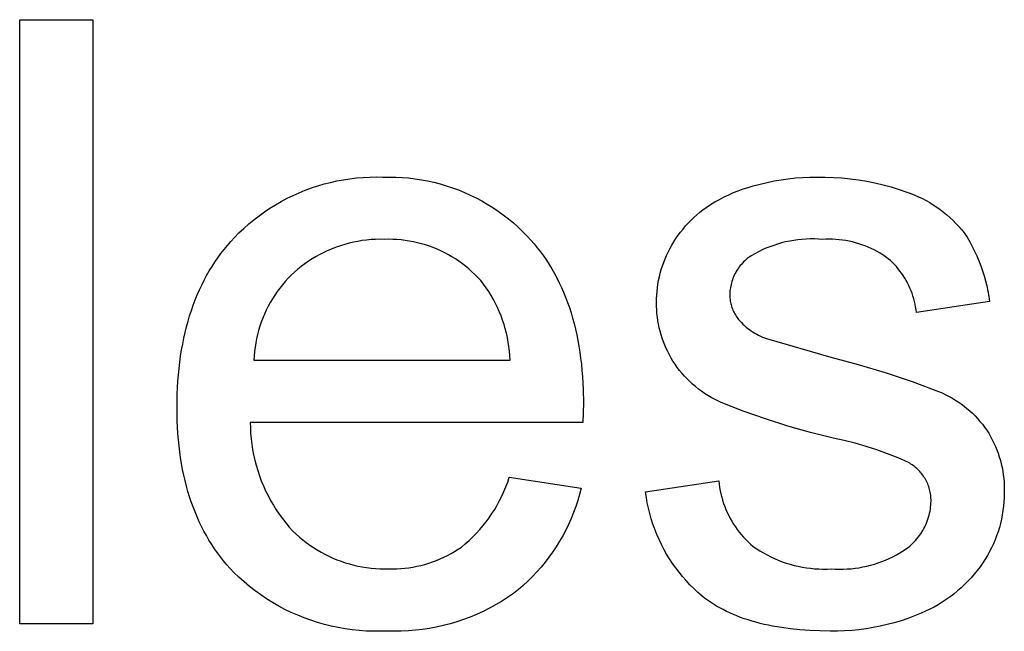
# Model space of a CAD drawing. Units: millimetres. Extents: x 118 to 2558, y 1501 to 2763.
# Drawn here: x 2031 to 2080, y 1652 to 1682 of the extents above; entities that cross this region are included whole.
import ezdxf

# ---------------------------------------------------------------- set-up
doc = ezdxf.new("R2010")
doc.units = ezdxf.units.MM
doc.header["$MEASUREMENT"] = 0
doc.layers.add('Lables', color=2, linetype='Continuous', true_color=0xffe000)

msp = doc.modelspace()

# ---------------------------------------------------------------- linework, layer by layer
at = {"layer": 'Lables'}
for p, q in [((2031.435, 1652.266), (2031.435, 1682.086)), ((2031.435, 1682.086), (2035.049, 1682.086)), ((2035.049, 1682.086), (2035.049, 1652.266)), ((2046.148, 1673.884), (2046.462, 1673.976)), ((2046.462, 1673.976), (2046.778, 1674.057)), ((2046.778, 1674.057), (2047.096, 1674.128)), ((2047.096, 1674.128), (2047.417, 1674.187)), ((2047.417, 1674.187), (2047.74, 1674.236)), ((2047.74, 1674.236), (2048.064, 1674.274)), ((2048.064, 1674.274), (2048.39, 1674.3)), ((2048.39, 1674.3), (2048.716, 1674.316)), ((2048.716, 1674.316), (2049.042, 1674.321)), ((2049.042, 1674.321), (2049.369, 1674.315)), ((2049.369, 1674.315), (2049.686, 1674.32)), ((2049.686, 1674.32), (2050.004, 1674.315)), ((2050.004, 1674.315), (2050.321, 1674.299)), ((2050.321, 1674.299), (2050.638, 1674.272)), ((2050.638, 1674.272), (2050.953, 1674.235)), ((2050.953, 1674.235), (2051.267, 1674.187)), ((2051.267, 1674.187), (2051.579, 1674.128)), ((2051.579, 1674.128), (2051.889, 1674.059)), ((2051.889, 1674.059), (2052.197, 1673.98)), ((2052.197, 1673.98), (2052.501, 1673.89)), ((2067.65, 1673.88), (2067.992, 1673.973)), ((2067.992, 1673.973), (2068.337, 1674.055)), ((2068.337, 1674.055), (2068.684, 1674.126)), ((2068.684, 1674.126), (2069.033, 1674.185)), ((2069.033, 1674.185), (2069.384, 1674.234)), ((2069.384, 1674.234), (2069.737, 1674.271)), ((2069.737, 1674.271), (2070.09, 1674.297)), ((2070.09, 1674.297), (2070.444, 1674.311)), ((2070.444, 1674.311), (2070.798, 1674.315)), ((2070.798, 1674.315), (2071.211, 1674.316)), ((2071.211, 1674.316), (2071.623, 1674.303)), ((2071.623, 1674.303), (2072.034, 1674.276)), ((2072.034, 1674.276), (2072.444, 1674.236)), ((2072.444, 1674.236), (2072.853, 1674.182)), ((2072.853, 1674.182), (2073.26, 1674.114)), ((2073.26, 1674.114), (2073.664, 1674.032)), ((2073.664, 1674.032), (2074.065, 1673.937)), ((2074.065, 1673.937), (2074.463, 1673.829)), ((2044.932, 1673.412), (2045.23, 1673.546)), ((2045.23, 1673.546), (2045.532, 1673.669)), ((2045.532, 1673.669), (2045.838, 1673.782)), ((2045.838, 1673.782), (2046.148, 1673.884)), ((2052.501, 1673.89), (2052.803, 1673.789)), ((2052.803, 1673.789), (2053.101, 1673.679)), ((2053.101, 1673.679), (2053.395, 1673.559)), ((2053.395, 1673.559), (2053.684, 1673.428)), ((2053.684, 1673.428), (2053.969, 1673.288)), ((2066.214, 1673.336), (2066.445, 1673.447)), ((2066.445, 1673.447), (2066.68, 1673.55)), ((2066.68, 1673.55), (2066.918, 1673.645)), ((2066.918, 1673.645), (2067.159, 1673.732)), ((2067.159, 1673.732), (2067.403, 1673.81)), ((2067.403, 1673.81), (2067.65, 1673.88)), ((2074.463, 1673.829), (2074.856, 1673.707)), ((2074.856, 1673.707), (2075.246, 1673.572)), ((2075.246, 1673.572), (2075.441, 1673.502)), ((2075.441, 1673.502), (2075.633, 1673.425)), ((2043.79, 1672.781), (2044.067, 1672.953)), ((2044.067, 1672.953), (2044.35, 1673.116)), ((2044.35, 1673.116), (2044.638, 1673.269)), ((2044.638, 1673.269), (2044.932, 1673.412)), ((2053.969, 1673.288), (2054.25, 1673.139)), ((2054.25, 1673.139), (2054.525, 1672.98)), ((2054.525, 1672.98), (2054.794, 1672.812)), ((2065.332, 1672.815), (2065.545, 1672.957)), ((2065.545, 1672.957), (2065.764, 1673.091)), ((2065.764, 1673.091), (2065.987, 1673.217)), ((2065.987, 1673.217), (2066.214, 1673.336)), ((2075.633, 1673.425), (2075.822, 1673.342)), ((2075.822, 1673.342), (2076.009, 1673.253)), ((2076.009, 1673.253), (2076.192, 1673.157)), ((2076.192, 1673.157), (2076.372, 1673.055)), ((2076.372, 1673.055), (2076.548, 1672.947)), ((2076.548, 1672.947), (2076.721, 1672.833)), ((2043.254, 1672.409), (2043.519, 1672.599)), ((2043.519, 1672.599), (2043.79, 1672.781)), ((2054.794, 1672.812), (2055.058, 1672.634)), ((2055.058, 1672.634), (2055.315, 1672.448)), ((2064.871, 1672.453), (2065.02, 1672.579)), ((2065.02, 1672.579), (2065.174, 1672.699)), ((2065.174, 1672.699), (2065.332, 1672.815)), ((2076.721, 1672.833), (2076.889, 1672.713)), ((2076.889, 1672.713), (2077.054, 1672.587)), ((2077.054, 1672.587), (2077.214, 1672.456)), ((2077.214, 1672.456), (2077.369, 1672.319)), ((2042.5, 1671.784), (2042.744, 1672.001)), ((2042.744, 1672.001), (2042.995, 1672.209)), ((2042.995, 1672.209), (2043.254, 1672.409)), ((2055.315, 1672.448), (2055.566, 1672.254)), ((2055.566, 1672.254), (2055.81, 1672.05)), ((2055.81, 1672.05), (2056.048, 1671.839)), ((2064.316, 1671.902), (2064.448, 1672.046)), ((2064.448, 1672.046), (2064.584, 1672.186)), ((2064.584, 1672.186), (2064.725, 1672.322)), ((2064.725, 1672.322), (2064.871, 1672.453)), ((2077.369, 1672.319), (2077.52, 1672.178)), ((2077.52, 1672.178), (2077.665, 1672.031)), ((2077.665, 1672.031), (2077.806, 1671.879)), ((2042.034, 1671.327), (2042.263, 1671.56)), ((2042.263, 1671.56), (2042.5, 1671.784)), ((2056.048, 1671.839), (2056.278, 1671.62)), ((2056.278, 1671.62), (2056.5, 1671.393)), ((2063.951, 1671.443), (2064.068, 1671.6)), ((2064.068, 1671.6), (2064.19, 1671.753)), ((2064.19, 1671.753), (2064.316, 1671.902)), ((2077.806, 1671.879), (2077.941, 1671.722)), ((2077.941, 1671.722), (2078.071, 1671.561)), ((2078.071, 1671.561), (2078.211, 1671.342)), ((2041.691, 1670.944), (2041.86, 1671.138)), ((2041.86, 1671.138), (2042.034, 1671.327)), ((2047.697, 1671.051), (2047.484, 1670.994)), ((2047.912, 1671.101), (2047.697, 1671.051)), ((2048.128, 1671.144), (2047.912, 1671.101)), ((2048.346, 1671.179), (2048.128, 1671.144)), ((2048.564, 1671.207), (2048.346, 1671.179)), ((2048.784, 1671.227), (2048.564, 1671.207)), ((2049.004, 1671.24), (2048.784, 1671.227)), ((2049.224, 1671.245), (2049.004, 1671.24)), ((2049.445, 1671.242), (2049.224, 1671.245)), ((2049.65, 1671.246), (2049.445, 1671.242)), ((2049.856, 1671.242), (2049.65, 1671.246)), ((2050.061, 1671.232), (2049.856, 1671.242)), ((2050.265, 1671.214), (2050.061, 1671.232)), ((2050.469, 1671.19), (2050.265, 1671.214)), ((2050.672, 1671.159), (2050.469, 1671.19)), ((2050.874, 1671.121), (2050.672, 1671.159)), ((2051.075, 1671.077), (2050.874, 1671.121)), ((2051.274, 1671.025), (2051.075, 1671.077)), ((2051.471, 1670.967), (2051.274, 1671.025)), ((2056.5, 1671.393), (2056.67, 1671.208)), ((2056.67, 1671.208), (2056.835, 1671.019)), ((2056.835, 1671.019), (2056.994, 1670.825)), ((2063.633, 1670.95), (2063.734, 1671.118)), ((2063.734, 1671.118), (2063.84, 1671.282)), ((2063.84, 1671.282), (2063.951, 1671.443)), ((2068.859, 1671.009), (2068.665, 1670.946)), ((2069.056, 1671.065), (2068.859, 1671.009)), ((2069.254, 1671.114), (2069.056, 1671.065)), ((2069.455, 1671.156), (2069.254, 1671.114)), ((2069.656, 1671.192), (2069.455, 1671.156)), ((2069.859, 1671.22), (2069.656, 1671.192)), ((2070.062, 1671.242), (2069.859, 1671.22)), ((2070.266, 1671.256), (2070.062, 1671.242)), ((2070.471, 1671.263), (2070.266, 1671.256)), ((2070.675, 1671.263), (2070.471, 1671.263)), ((2070.88, 1671.256), (2070.675, 1671.263)), ((2071.084, 1671.242), (2070.88, 1671.256)), ((2071.248, 1671.25), (2071.084, 1671.242)), ((2071.412, 1671.252), (2071.248, 1671.25)), ((2071.576, 1671.249), (2071.412, 1671.252)), ((2071.74, 1671.24), (2071.576, 1671.249)), ((2071.904, 1671.226), (2071.74, 1671.24)), ((2072.067, 1671.206), (2071.904, 1671.226)), ((2072.229, 1671.181), (2072.067, 1671.206)), ((2072.391, 1671.151), (2072.229, 1671.181)), ((2072.551, 1671.115), (2072.391, 1671.151)), ((2072.71, 1671.074), (2072.551, 1671.115)), ((2072.868, 1671.027), (2072.71, 1671.074)), ((2073.024, 1670.975), (2072.868, 1671.027)), ((2078.211, 1671.342), (2078.344, 1671.117)), ((2078.344, 1671.117), (2078.469, 1670.889)), ((2041.219, 1670.334), (2041.371, 1670.542)), ((2041.371, 1670.542), (2041.528, 1670.746)), ((2041.528, 1670.746), (2041.691, 1670.944)), ((2046.456, 1670.599), (2046.26, 1670.499)), ((2046.656, 1670.692), (2046.456, 1670.599)), ((2046.859, 1670.778), (2046.656, 1670.692)), ((2047.065, 1670.857), (2046.859, 1670.778)), ((2047.273, 1670.929), (2047.065, 1670.857)), ((2047.484, 1670.994), (2047.273, 1670.929)), ((2051.666, 1670.903), (2051.471, 1670.967)), ((2051.858, 1670.832), (2051.666, 1670.903)), ((2052.048, 1670.754), (2051.858, 1670.832)), ((2052.236, 1670.67), (2052.048, 1670.754)), ((2052.42, 1670.58), (2052.236, 1670.67)), ((2052.602, 1670.484), (2052.42, 1670.58)), ((2056.994, 1670.825), (2057.148, 1670.626)), ((2057.148, 1670.626), (2057.297, 1670.422)), ((2063.375, 1670.448), (2063.454, 1670.615)), ((2063.454, 1670.615), (2063.538, 1670.779)), ((2063.538, 1670.779), (2063.633, 1670.95)), ((2067.73, 1670.533), (2067.552, 1670.432)), ((2067.911, 1670.629), (2067.73, 1670.533)), ((2068.095, 1670.718), (2067.911, 1670.629)), ((2068.282, 1670.8), (2068.095, 1670.718)), ((2068.472, 1670.877), (2068.282, 1670.8)), ((2068.665, 1670.946), (2068.472, 1670.877)), ((2073.178, 1670.919), (2073.024, 1670.975)), ((2073.33, 1670.857), (2073.178, 1670.919)), ((2073.48, 1670.79), (2073.33, 1670.857)), ((2073.627, 1670.718), (2073.48, 1670.79)), ((2073.773, 1670.641), (2073.627, 1670.718)), ((2073.915, 1670.559), (2073.773, 1670.641)), ((2074.055, 1670.473), (2073.915, 1670.559)), ((2078.469, 1670.889), (2078.587, 1670.657)), ((2078.587, 1670.657), (2078.697, 1670.421)), ((2040.932, 1669.904), (2041.073, 1670.121)), ((2041.073, 1670.121), (2041.219, 1670.334)), ((2045.512, 1670.034), (2045.335, 1669.902)), ((2045.692, 1670.16), (2045.512, 1670.034)), ((2045.878, 1670.279), (2045.692, 1670.16)), ((2046.067, 1670.393), (2045.878, 1670.279)), ((2046.26, 1670.499), (2046.067, 1670.393)), ((2052.78, 1670.381), (2052.602, 1670.484)), ((2052.954, 1670.273), (2052.78, 1670.381)), ((2053.125, 1670.159), (2052.954, 1670.273)), ((2053.292, 1670.039), (2053.125, 1670.159)), ((2053.455, 1669.914), (2053.292, 1670.039)), ((2057.297, 1670.422), (2057.44, 1670.214)), ((2057.44, 1670.214), (2057.578, 1670.001)), ((2063.171, 1669.932), (2063.233, 1670.107)), ((2063.233, 1670.107), (2063.301, 1670.278)), ((2063.301, 1670.278), (2063.375, 1670.448)), ((2067.123, 1670.068), (2067.069, 1670.008)), ((2067.179, 1670.126), (2067.123, 1670.068)), ((2067.236, 1670.182), (2067.179, 1670.126)), ((2067.296, 1670.236), (2067.236, 1670.182)), ((2067.358, 1670.289), (2067.296, 1670.236)), ((2067.421, 1670.339), (2067.358, 1670.289)), ((2067.486, 1670.386), (2067.421, 1670.339)), ((2067.552, 1670.432), (2067.486, 1670.386)), ((2074.192, 1670.382), (2074.055, 1670.473)), ((2074.325, 1670.286), (2074.192, 1670.382)), ((2074.43, 1670.194), (2074.325, 1670.286)), ((2074.53, 1670.097), (2074.43, 1670.194)), ((2074.628, 1669.997), (2074.53, 1670.097)), ((2078.697, 1670.421), (2078.8, 1670.181)), ((2078.8, 1670.181), (2078.894, 1669.938)), ((2040.667, 1669.455), (2040.797, 1669.682)), ((2040.797, 1669.682), (2040.932, 1669.904)), ((2044.996, 1669.62), (2044.841, 1669.473)), ((2045.163, 1669.764), (2044.996, 1669.62)), ((2045.335, 1669.902), (2045.163, 1669.764)), ((2053.613, 1669.783), (2053.455, 1669.914)), ((2053.767, 1669.647), (2053.613, 1669.783)), ((2053.916, 1669.506), (2053.767, 1669.647)), ((2057.578, 1670.001), (2057.71, 1669.784)), ((2057.71, 1669.784), (2057.837, 1669.562)), ((2057.837, 1669.562), (2057.959, 1669.335)), ((2063.021, 1669.399), (2063.065, 1669.579)), ((2063.065, 1669.579), (2063.115, 1669.756)), ((2063.115, 1669.756), (2063.171, 1669.932)), ((2066.754, 1669.541), (2066.718, 1669.469)), ((2066.792, 1669.612), (2066.754, 1669.541)), ((2066.832, 1669.682), (2066.792, 1669.612)), ((2066.875, 1669.75), (2066.832, 1669.682)), ((2066.92, 1669.817), (2066.875, 1669.75)), ((2066.968, 1669.883), (2066.92, 1669.817)), ((2067.017, 1669.946), (2066.968, 1669.883)), ((2067.069, 1670.008), (2067.017, 1669.946)), ((2074.722, 1669.894), (2074.628, 1669.997)), ((2074.813, 1669.788), (2074.722, 1669.894)), ((2074.899, 1669.678), (2074.813, 1669.788)), ((2074.982, 1669.566), (2074.899, 1669.678)), ((2075.061, 1669.451), (2074.982, 1669.566)), ((2078.894, 1669.938), (2078.981, 1669.692)), ((2078.981, 1669.692), (2079.059, 1669.444)), ((2040.424, 1668.987), (2040.542, 1669.223)), ((2040.542, 1669.223), (2040.667, 1669.455)), ((2044.548, 1669.164), (2044.409, 1669.001)), ((2044.692, 1669.321), (2044.548, 1669.164)), ((2044.841, 1669.473), (2044.692, 1669.321)), ((2054.061, 1669.36), (2053.916, 1669.506)), ((2054.2, 1669.209), (2054.061, 1669.36)), ((2054.337, 1669.031), (2054.2, 1669.209)), ((2057.959, 1669.335), (2058.075, 1669.104)), ((2058.075, 1669.104), (2058.186, 1668.868)), ((2062.95, 1669.037), (2062.982, 1669.219)), ((2062.982, 1669.219), (2063.021, 1669.399)), ((2066.578, 1669.091), (2066.558, 1669.013)), ((2066.601, 1669.169), (2066.578, 1669.091)), ((2066.626, 1669.245), (2066.601, 1669.169)), ((2066.654, 1669.321), (2066.626, 1669.245)), ((2066.685, 1669.395), (2066.654, 1669.321)), ((2066.718, 1669.469), (2066.685, 1669.395)), ((2075.136, 1669.333), (2075.061, 1669.451)), ((2075.207, 1669.213), (2075.136, 1669.333)), ((2075.274, 1669.09), (2075.207, 1669.213)), ((2075.336, 1668.965), (2075.274, 1669.09)), ((2079.059, 1669.444), (2079.129, 1669.193)), ((2079.129, 1669.193), (2079.191, 1668.94)), ((2040.203, 1668.5), (2040.31, 1668.746)), ((2040.31, 1668.746), (2040.424, 1668.987)), ((2044.149, 1668.663), (2044.028, 1668.488)), ((2044.276, 1668.835), (2044.149, 1668.663)), ((2044.409, 1669.001), (2044.276, 1668.835)), ((2054.468, 1668.849), (2054.337, 1669.031)), ((2054.592, 1668.663), (2054.468, 1668.849)), ((2054.711, 1668.472), (2054.592, 1668.663)), ((2058.186, 1668.868), (2058.291, 1668.627)), ((2058.291, 1668.627), (2058.391, 1668.382)), ((2062.89, 1668.486), (2062.904, 1668.67)), ((2062.904, 1668.67), (2062.924, 1668.854)), ((2062.924, 1668.854), (2062.95, 1669.037)), ((2066.499, 1668.615), (2066.495, 1668.534)), ((2066.505, 1668.695), (2066.499, 1668.615)), ((2066.514, 1668.775), (2066.505, 1668.695)), ((2066.526, 1668.855), (2066.514, 1668.775)), ((2066.541, 1668.934), (2066.526, 1668.855)), ((2066.558, 1669.013), (2066.541, 1668.934)), ((2075.394, 1668.838), (2075.336, 1668.965)), ((2075.448, 1668.709), (2075.394, 1668.838)), ((2075.497, 1668.579), (2075.448, 1668.709)), ((2075.542, 1668.447), (2075.497, 1668.579)), ((2079.191, 1668.94), (2079.244, 1668.685)), ((2079.244, 1668.685), (2079.29, 1668.428)), ((2040.004, 1667.994), (2040.101, 1668.249)), ((2040.101, 1668.249), (2040.203, 1668.5)), ((2043.805, 1668.124), (2043.702, 1667.937)), ((2043.913, 1668.308), (2043.805, 1668.124)), ((2044.028, 1668.488), (2043.913, 1668.308)), ((2054.822, 1668.278), (2054.711, 1668.472)), ((2054.928, 1668.079), (2054.822, 1668.278)), ((2058.391, 1668.382), (2058.485, 1668.132)), ((2058.485, 1668.132), (2058.575, 1667.877)), ((2062.88, 1668.116), (2062.882, 1668.301)), ((2062.882, 1667.938), (2062.88, 1668.116)), ((2062.882, 1668.301), (2062.89, 1668.486)), ((2066.495, 1668.534), (2066.496, 1668.467)), ((2066.496, 1668.467), (2066.499, 1668.4)), ((2066.499, 1668.4), (2066.504, 1668.333)), ((2066.504, 1668.333), (2066.512, 1668.266)), ((2066.512, 1668.266), (2066.522, 1668.199)), ((2066.522, 1668.199), (2066.534, 1668.133)), ((2066.534, 1668.133), (2066.549, 1668.067)), ((2075.582, 1668.313), (2075.542, 1668.447)), ((2075.617, 1668.178), (2075.582, 1668.313)), ((2075.648, 1668.042), (2075.617, 1668.178)), ((2079.326, 1668.17), (2075.712, 1667.628)), ((2079.29, 1668.428), (2079.326, 1668.17)), ((2039.827, 1667.469), (2039.913, 1667.734)), ((2039.913, 1667.734), (2040.004, 1667.994)), ((2043.607, 1667.747), (2043.518, 1667.553)), ((2043.702, 1667.937), (2043.607, 1667.747)), ((2055.026, 1667.878), (2054.928, 1668.079)), ((2055.118, 1667.673), (2055.026, 1667.878)), ((2055.202, 1667.465), (2055.118, 1667.673)), ((2058.575, 1667.877), (2058.658, 1667.618)), ((2058.658, 1667.618), (2058.737, 1667.354)), ((2062.889, 1667.759), (2062.882, 1667.938)), ((2062.902, 1667.581), (2062.889, 1667.759)), ((2066.549, 1668.067), (2066.565, 1668.002)), ((2066.565, 1668.002), (2066.584, 1667.937)), ((2066.584, 1667.937), (2066.606, 1667.874)), ((2066.606, 1667.874), (2066.629, 1667.81)), ((2066.629, 1667.81), (2066.655, 1667.748)), ((2066.655, 1667.748), (2066.682, 1667.687)), ((2066.682, 1667.687), (2066.712, 1667.626)), ((2066.712, 1667.626), (2066.744, 1667.567)), ((2075.674, 1667.904), (2075.648, 1668.042)), ((2075.695, 1667.766), (2075.674, 1667.904)), ((2075.712, 1667.628), (2075.695, 1667.766)), ((2039.673, 1666.925), (2039.747, 1667.199)), ((2039.747, 1667.199), (2039.827, 1667.469)), ((2043.36, 1667.157), (2043.291, 1666.955)), ((2043.435, 1667.356), (2043.36, 1667.157)), ((2043.518, 1667.553), (2043.435, 1667.356)), ((2055.28, 1667.255), (2055.202, 1667.465)), ((2055.351, 1667.042), (2055.28, 1667.255)), ((2058.737, 1667.354), (2058.81, 1667.086)), ((2062.922, 1667.403), (2062.902, 1667.581)), ((2062.947, 1667.226), (2062.922, 1667.403)), ((2062.978, 1667.05), (2062.947, 1667.226)), ((2066.744, 1667.567), (2066.778, 1667.509)), ((2066.778, 1667.509), (2066.814, 1667.452)), ((2066.814, 1667.452), (2066.851, 1667.396)), ((2066.851, 1667.396), (2066.891, 1667.342)), ((2066.891, 1667.342), (2066.933, 1667.289)), ((2066.933, 1667.289), (2067.002, 1667.209)), ((2067.002, 1667.209), (2067.075, 1667.132)), ((2067.075, 1667.132), (2067.149, 1667.057)), ((2039.54, 1666.362), (2039.603, 1666.646)), ((2039.603, 1666.646), (2039.673, 1666.925)), ((2043.23, 1666.75), (2043.175, 1666.544)), ((2043.291, 1666.955), (2043.23, 1666.75)), ((2055.414, 1666.827), (2055.351, 1667.042)), ((2055.47, 1666.61), (2055.414, 1666.827)), ((2058.81, 1667.086), (2058.877, 1666.813)), ((2058.877, 1666.813), (2058.939, 1666.535)), ((2063.015, 1666.875), (2062.978, 1667.05)), ((2063.057, 1666.702), (2063.015, 1666.875)), ((2063.106, 1666.53), (2063.057, 1666.702)), ((2067.149, 1667.057), (2067.226, 1666.985)), ((2067.226, 1666.985), (2067.306, 1666.915)), ((2067.306, 1666.915), (2067.388, 1666.848)), ((2067.388, 1666.848), (2067.472, 1666.784)), ((2067.472, 1666.784), (2067.558, 1666.722)), ((2067.558, 1666.722), (2067.646, 1666.664)), ((2067.646, 1666.664), (2067.736, 1666.608)), ((2039.482, 1666.074), (2039.54, 1666.362)), ((2043.128, 1666.336), (2043.088, 1666.127)), ((2043.175, 1666.544), (2043.128, 1666.336)), ((2055.519, 1666.391), (2055.47, 1666.61)), ((2055.56, 1666.17), (2055.519, 1666.391)), ((2055.594, 1665.949), (2055.56, 1666.17)), ((2058.939, 1666.535), (2058.996, 1666.252)), ((2058.996, 1666.252), (2059.047, 1665.965)), ((2063.16, 1666.359), (2063.106, 1666.53)), ((2063.219, 1666.191), (2063.16, 1666.359)), ((2063.285, 1666.025), (2063.219, 1666.191)), ((2067.736, 1666.608), (2067.828, 1666.556)), ((2067.828, 1666.556), (2067.922, 1666.506)), ((2067.922, 1666.506), (2068.017, 1666.46)), ((2068.017, 1666.46), (2068.113, 1666.417)), ((2068.113, 1666.417), (2068.211, 1666.377)), ((2068.211, 1666.377), (2068.311, 1666.34)), ((2068.311, 1666.34), (2071.485, 1665.431)), ((2039.383, 1665.483), (2039.429, 1665.781)), ((2039.429, 1665.781), (2039.482, 1666.074)), ((2043.03, 1665.704), (2043.012, 1665.491)), ((2043.055, 1665.916), (2043.03, 1665.704)), ((2043.088, 1666.127), (2043.055, 1665.916)), ((2055.621, 1665.726), (2055.594, 1665.949)), ((2055.64, 1665.502), (2055.621, 1665.726)), ((2059.047, 1665.965), (2059.093, 1665.673)), ((2059.093, 1665.673), (2059.134, 1665.377)), ((2063.356, 1665.86), (2063.285, 1666.025)), ((2063.432, 1665.699), (2063.356, 1665.86)), ((2063.513, 1665.54), (2063.432, 1665.699)), ((2039.305, 1664.873), (2039.341, 1665.18)), ((2039.341, 1665.18), (2039.383, 1665.483)), ((2043.012, 1665.491), (2043.001, 1665.278)), ((2043.001, 1665.278), (2055.652, 1665.278)), ((2055.652, 1665.278), (2055.64, 1665.502)), ((2059.134, 1665.377), (2059.169, 1665.076)), ((2063.6, 1665.384), (2063.513, 1665.54)), ((2063.692, 1665.23), (2063.6, 1665.384)), ((2063.796, 1665.074), (2063.692, 1665.23)), ((2071.485, 1665.431), (2072.835, 1665.071)), ((2039.275, 1664.561), (2039.305, 1664.873)), ((2059.169, 1665.076), (2059.199, 1664.77)), ((2059.199, 1664.77), (2059.223, 1664.46)), ((2063.905, 1664.922), (2063.796, 1665.074)), ((2064.019, 1664.773), (2063.905, 1664.922)), ((2064.139, 1664.628), (2064.019, 1664.773)), ((2072.835, 1665.071), (2074.173, 1664.669)), ((2039.231, 1663.922), (2039.25, 1664.244)), ((2039.25, 1664.244), (2039.275, 1664.561)), ((2059.223, 1664.46), (2059.242, 1664.145)), ((2064.263, 1664.488), (2064.139, 1664.628)), ((2064.392, 1664.351), (2064.263, 1664.488)), ((2064.525, 1664.22), (2064.392, 1664.351)), ((2064.664, 1664.093), (2064.525, 1664.22)), ((2074.173, 1664.669), (2075.498, 1664.225)), ((2075.498, 1664.225), (2076.809, 1663.739)), ((2039.217, 1663.596), (2039.231, 1663.922)), ((2059.242, 1664.145), (2059.255, 1663.825)), ((2059.255, 1663.825), (2059.266, 1663.172)), ((2064.806, 1663.971), (2064.664, 1664.093)), ((2064.952, 1663.854), (2064.806, 1663.971)), ((2065.103, 1663.742), (2064.952, 1663.854)), ((2065.257, 1663.635), (2065.103, 1663.742)), ((2076.809, 1663.739), (2076.976, 1663.667)), ((2039.206, 1662.929), (2039.217, 1663.596)), ((2065.415, 1663.534), (2065.257, 1663.635)), ((2065.576, 1663.438), (2065.415, 1663.534)), ((2065.741, 1663.348), (2065.576, 1663.438)), ((2065.908, 1663.263), (2065.741, 1663.348)), ((2066.078, 1663.185), (2065.908, 1663.263)), ((2076.976, 1663.667), (2077.14, 1663.589)), ((2077.14, 1663.589), (2077.302, 1663.506)), ((2077.302, 1663.506), (2077.461, 1663.417)), ((2077.461, 1663.417), (2077.616, 1663.323)), ((2077.616, 1663.323), (2077.769, 1663.223)), ((2077.769, 1663.223), (2077.918, 1663.119)), ((2039.217, 1662.284), (2039.206, 1662.929)), ((2059.266, 1663.172), (2059.246, 1662.206)), ((2067.159, 1662.762), (2066.078, 1663.185)), ((2068.253, 1662.375), (2067.159, 1662.762)), ((2077.918, 1663.119), (2078.063, 1663.01)), ((2078.063, 1663.01), (2078.205, 1662.896)), ((2078.205, 1662.896), (2078.343, 1662.777)), ((2078.343, 1662.777), (2078.477, 1662.654)), ((2039.23, 1661.969), (2039.217, 1662.284)), ((2069.359, 1662.024), (2068.253, 1662.375)), ((2078.477, 1662.654), (2078.606, 1662.526)), ((2078.606, 1662.526), (2078.732, 1662.394)), ((2078.732, 1662.394), (2078.852, 1662.258)), ((2078.852, 1662.258), (2078.969, 1662.118)), ((2039.25, 1661.658), (2039.23, 1661.969)), ((2059.246, 1662.206), (2042.82, 1662.206)), ((2042.82, 1662.206), (2042.825, 1661.938)), ((2042.825, 1661.938), (2042.839, 1661.67)), ((2070.476, 1661.71), (2069.359, 1662.024)), ((2078.969, 1662.118), (2079.08, 1661.974)), ((2079.08, 1661.974), (2079.187, 1661.826)), ((2079.187, 1661.826), (2079.283, 1661.671)), ((2039.274, 1661.352), (2039.25, 1661.658)), ((2039.304, 1661.05), (2039.274, 1661.352)), ((2042.839, 1661.67), (2042.862, 1661.403)), ((2042.862, 1661.403), (2042.893, 1661.136)), ((2071.603, 1661.432), (2070.476, 1661.71)), ((2072.15, 1661.313), (2071.603, 1661.432)), ((2072.692, 1661.176), (2072.15, 1661.313)), ((2079.283, 1661.671), (2079.375, 1661.513)), ((2079.375, 1661.513), (2079.461, 1661.352)), ((2079.461, 1661.352), (2079.541, 1661.188)), ((2039.34, 1660.753), (2039.304, 1661.05)), ((2042.893, 1661.136), (2042.934, 1660.871)), ((2042.934, 1660.871), (2042.984, 1660.608)), ((2073.229, 1661.021), (2072.692, 1661.176)), ((2073.76, 1660.848), (2073.229, 1661.021)), ((2074.286, 1660.657), (2073.76, 1660.848)), ((2079.541, 1661.188), (2079.616, 1661.022)), ((2079.616, 1661.022), (2079.685, 1660.853)), ((2079.685, 1660.853), (2079.749, 1660.682)), ((2039.381, 1660.46), (2039.34, 1660.753)), ((2039.427, 1660.172), (2039.381, 1660.46)), ((2042.984, 1660.608), (2043.043, 1660.346)), ((2043.043, 1660.346), (2043.111, 1660.087)), ((2074.805, 1660.449), (2074.286, 1660.657)), ((2075.316, 1660.224), (2074.805, 1660.449)), ((2079.749, 1660.682), (2079.806, 1660.508)), ((2079.806, 1660.508), (2079.858, 1660.333)), ((2079.858, 1660.333), (2079.904, 1660.157)), ((2039.479, 1659.888), (2039.427, 1660.172)), ((2039.536, 1659.609), (2039.479, 1659.888)), ((2043.111, 1660.087), (2043.187, 1659.829)), ((2043.187, 1659.829), (2043.273, 1659.575)), ((2075.38, 1660.188), (2075.316, 1660.224)), ((2075.441, 1660.151), (2075.38, 1660.188)), ((2075.502, 1660.111), (2075.441, 1660.151)), ((2075.561, 1660.069), (2075.502, 1660.111)), ((2075.619, 1660.025), (2075.561, 1660.069)), ((2075.675, 1659.98), (2075.619, 1660.025)), ((2075.729, 1659.932), (2075.675, 1659.98)), ((2075.782, 1659.883), (2075.729, 1659.932)), ((2075.834, 1659.832), (2075.782, 1659.883)), ((2075.883, 1659.779), (2075.834, 1659.832)), ((2079.904, 1660.157), (2079.943, 1659.978)), ((2079.943, 1659.978), (2079.977, 1659.799)), ((2039.599, 1659.335), (2039.536, 1659.609)), ((2039.668, 1659.065), (2039.599, 1659.335)), ((2043.273, 1659.575), (2043.366, 1659.324)), ((2055.53, 1659.259), (2055.609, 1659.495)), ((2055.609, 1659.495), (2059.153, 1658.953)), ((2075.931, 1659.724), (2075.883, 1659.779)), ((2075.977, 1659.668), (2075.931, 1659.724)), ((2076.02, 1659.61), (2075.977, 1659.668)), ((2076.062, 1659.551), (2076.02, 1659.61)), ((2076.102, 1659.491), (2076.062, 1659.551)), ((2076.14, 1659.429), (2076.102, 1659.491)), ((2076.176, 1659.366), (2076.14, 1659.429)), ((2076.209, 1659.302), (2076.176, 1659.366)), ((2079.977, 1659.799), (2080.004, 1659.618)), ((2080.004, 1659.618), (2080.026, 1659.437)), ((2080.026, 1659.437), (2080.041, 1659.255)), ((2039.741, 1658.8), (2039.668, 1659.065)), ((2043.366, 1659.324), (2043.469, 1659.076)), ((2043.469, 1659.076), (2043.579, 1658.831)), ((2055.348, 1658.796), (2055.443, 1659.026)), ((2055.443, 1659.026), (2055.53, 1659.259)), ((2059.153, 1658.953), (2059.075, 1658.648)), ((2062.338, 1658.772), (2065.953, 1659.315)), ((2065.953, 1659.315), (2065.971, 1659.154)), ((2065.971, 1659.154), (2065.995, 1658.993)), ((2065.995, 1658.993), (2066.024, 1658.834)), ((2076.24, 1659.237), (2076.209, 1659.302)), ((2076.269, 1659.17), (2076.24, 1659.237)), ((2076.296, 1659.103), (2076.269, 1659.17)), ((2076.321, 1659.035), (2076.296, 1659.103)), ((2076.343, 1658.966), (2076.321, 1659.035)), ((2076.363, 1658.896), (2076.343, 1658.966)), ((2076.38, 1658.826), (2076.363, 1658.896)), ((2080.041, 1659.255), (2080.05, 1659.073)), ((2080.053, 1658.89), (2080.049, 1658.707)), ((2080.05, 1659.073), (2080.053, 1658.89)), ((2039.821, 1658.539), (2039.741, 1658.8)), ((2039.905, 1658.282), (2039.821, 1658.539)), ((2043.579, 1658.831), (2043.698, 1658.591)), ((2043.698, 1658.591), (2043.825, 1658.355)), ((2055.133, 1658.346), (2055.244, 1658.569)), ((2055.244, 1658.569), (2055.348, 1658.796)), ((2059.075, 1658.648), (2058.987, 1658.346)), ((2062.377, 1658.504), (2062.338, 1658.772)), ((2062.424, 1658.236), (2062.377, 1658.504)), ((2066.024, 1658.834), (2066.059, 1658.676)), ((2066.059, 1658.676), (2066.098, 1658.519)), ((2066.098, 1658.519), (2066.143, 1658.363)), ((2066.143, 1658.363), (2066.193, 1658.209)), ((2076.395, 1658.755), (2076.38, 1658.826)), ((2076.408, 1658.684), (2076.395, 1658.755)), ((2076.418, 1658.612), (2076.408, 1658.684)), ((2076.426, 1658.54), (2076.418, 1658.612)), ((2076.431, 1658.468), (2076.426, 1658.54)), ((2076.434, 1658.396), (2076.431, 1658.468)), ((2076.435, 1658.323), (2076.434, 1658.396)), ((2080.045, 1658.493), (2080.033, 1658.279)), ((2080.049, 1658.707), (2080.045, 1658.493)), ((2039.996, 1658.031), (2039.905, 1658.282)), ((2040.091, 1657.784), (2039.996, 1658.031)), ((2043.825, 1658.355), (2043.96, 1658.123)), ((2043.96, 1658.123), (2044.102, 1657.896)), ((2044.102, 1657.896), (2044.253, 1657.673)), ((2054.754, 1657.702), (2054.888, 1657.912)), ((2054.888, 1657.912), (2055.015, 1658.127)), ((2055.015, 1658.127), (2055.133, 1658.346)), ((2058.888, 1658.047), (2058.78, 1657.751)), ((2058.987, 1658.346), (2058.888, 1658.047)), ((2062.481, 1657.971), (2062.424, 1658.236)), ((2062.546, 1657.707), (2062.481, 1657.971)), ((2066.193, 1658.209), (2066.249, 1658.057)), ((2066.249, 1658.057), (2066.309, 1657.907)), ((2066.309, 1657.907), (2066.375, 1657.759)), ((2076.384, 1657.82), (2076.401, 1657.92)), ((2076.401, 1657.92), (2076.414, 1658.02)), ((2076.414, 1658.02), (2076.425, 1658.121)), ((2076.425, 1658.121), (2076.431, 1658.222)), ((2076.431, 1658.222), (2076.435, 1658.323)), ((2080.014, 1658.066), (2079.988, 1657.853)), ((2080.033, 1658.279), (2080.014, 1658.066)), ((2040.192, 1657.541), (2040.091, 1657.784)), ((2040.299, 1657.303), (2040.192, 1657.541)), ((2044.253, 1657.673), (2044.411, 1657.456)), ((2044.411, 1657.456), (2044.576, 1657.245)), ((2054.465, 1657.296), (2054.613, 1657.497)), ((2054.613, 1657.497), (2054.754, 1657.702)), ((2058.662, 1657.459), (2058.534, 1657.171)), ((2058.78, 1657.751), (2058.662, 1657.459)), ((2062.621, 1657.446), (2062.546, 1657.707)), ((2062.704, 1657.187), (2062.621, 1657.446)), ((2066.375, 1657.759), (2066.445, 1657.613)), ((2066.445, 1657.613), (2066.52, 1657.469)), ((2066.52, 1657.469), (2066.6, 1657.328)), ((2076.248, 1657.332), (2076.281, 1657.428)), ((2076.281, 1657.428), (2076.312, 1657.524)), ((2076.312, 1657.524), (2076.339, 1657.622)), ((2076.339, 1657.622), (2076.363, 1657.721)), ((2076.363, 1657.721), (2076.384, 1657.82)), ((2079.913, 1657.432), (2079.864, 1657.223)), ((2079.954, 1657.642), (2079.913, 1657.432)), ((2079.988, 1657.853), (2079.954, 1657.642)), ((2040.411, 1657.07), (2040.299, 1657.303)), ((2040.528, 1656.841), (2040.411, 1657.07)), ((2044.576, 1657.245), (2044.748, 1657.039)), ((2044.748, 1657.039), (2044.927, 1656.84)), ((2053.981, 1656.728), (2054.149, 1656.912)), ((2054.149, 1656.912), (2054.31, 1657.101)), ((2054.31, 1657.101), (2054.465, 1657.296)), ((2058.534, 1657.171), (2058.396, 1656.888)), ((2062.795, 1656.932), (2062.704, 1657.187)), ((2062.896, 1656.679), (2062.795, 1656.932)), ((2066.6, 1657.328), (2066.684, 1657.19)), ((2066.684, 1657.19), (2066.774, 1657.055)), ((2066.774, 1657.055), (2066.867, 1656.923)), ((2066.867, 1656.923), (2066.965, 1656.794)), ((2076.031, 1656.875), (2076.08, 1656.963)), ((2076.08, 1656.963), (2076.127, 1657.053)), ((2076.127, 1657.053), (2076.17, 1657.145)), ((2076.17, 1657.145), (2076.211, 1657.238)), ((2076.211, 1657.238), (2076.248, 1657.332)), ((2079.808, 1657.016), (2079.745, 1656.811)), ((2079.864, 1657.223), (2079.808, 1657.016)), ((2040.651, 1656.616), (2040.528, 1656.841)), ((2040.78, 1656.397), (2040.651, 1656.616)), ((2044.927, 1656.84), (2045.084, 1656.689)), ((2045.084, 1656.689), (2045.246, 1656.545)), ((2045.246, 1656.545), (2045.413, 1656.406)), ((2053.626, 1656.378), (2053.806, 1656.55)), ((2053.806, 1656.55), (2053.981, 1656.728)), ((2058.248, 1656.61), (2058.092, 1656.337)), ((2058.396, 1656.888), (2058.248, 1656.61)), ((2063.005, 1656.43), (2062.896, 1656.679)), ((2063.122, 1656.185), (2063.005, 1656.43)), ((2066.965, 1656.794), (2067.067, 1656.668)), ((2067.067, 1656.668), (2067.174, 1656.546)), ((2067.174, 1656.546), (2067.284, 1656.428)), ((2067.284, 1656.428), (2067.399, 1656.313)), ((2075.673, 1656.384), (2075.74, 1656.461)), ((2075.74, 1656.461), (2075.804, 1656.54)), ((2075.804, 1656.54), (2075.865, 1656.62)), ((2075.865, 1656.62), (2075.923, 1656.703)), ((2075.923, 1656.703), (2075.978, 1656.788)), ((2075.978, 1656.788), (2076.031, 1656.875)), ((2079.675, 1656.609), (2079.598, 1656.409)), ((2079.745, 1656.811), (2079.675, 1656.609)), ((2040.914, 1656.181), (2040.78, 1656.397)), ((2041.053, 1655.971), (2040.914, 1656.181)), ((2041.198, 1655.764), (2041.053, 1655.971)), ((2045.413, 1656.406), (2045.585, 1656.272)), ((2045.585, 1656.272), (2045.761, 1656.144)), ((2045.761, 1656.144), (2045.941, 1656.023)), ((2045.941, 1656.023), (2046.125, 1655.907)), ((2052.91, 1655.835), (2053.081, 1655.942)), ((2053.081, 1655.942), (2053.247, 1656.055)), ((2053.247, 1656.055), (2053.439, 1656.213)), ((2053.439, 1656.213), (2053.626, 1656.378)), ((2057.926, 1656.069), (2057.751, 1655.807)), ((2058.092, 1656.337), (2057.926, 1656.069)), ((2063.247, 1655.944), (2063.122, 1656.185)), ((2063.38, 1655.708), (2063.247, 1655.944)), ((2067.399, 1656.313), (2067.517, 1656.202)), ((2067.517, 1656.202), (2067.639, 1656.095)), ((2067.639, 1656.095), (2067.807, 1655.978)), ((2067.807, 1655.978), (2067.98, 1655.867)), ((2075.06, 1655.868), (2075.223, 1655.977)), ((2075.223, 1655.977), (2075.304, 1656.038)), ((2075.304, 1656.038), (2075.382, 1656.102)), ((2075.382, 1656.102), (2075.459, 1656.169)), ((2075.459, 1656.169), (2075.533, 1656.238)), ((2075.533, 1656.238), (2075.604, 1656.31)), ((2075.604, 1656.31), (2075.673, 1656.384)), ((2079.423, 1656.018), (2079.326, 1655.827)), ((2079.514, 1656.212), (2079.423, 1656.018)), ((2079.598, 1656.409), (2079.514, 1656.212)), ((2041.348, 1655.563), (2041.198, 1655.764)), ((2041.504, 1655.366), (2041.348, 1655.563)), ((2046.125, 1655.907), (2046.313, 1655.798)), ((2046.313, 1655.798), (2046.505, 1655.695)), ((2046.505, 1655.695), (2046.7, 1655.598)), ((2046.7, 1655.598), (2046.898, 1655.509)), ((2046.898, 1655.509), (2047.099, 1655.426)), ((2052.011, 1655.39), (2052.196, 1655.467)), ((2052.196, 1655.467), (2052.379, 1655.55)), ((2052.379, 1655.55), (2052.56, 1655.639)), ((2052.56, 1655.639), (2052.737, 1655.734)), ((2052.737, 1655.734), (2052.91, 1655.835)), ((2057.568, 1655.551), (2057.376, 1655.301)), ((2057.751, 1655.807), (2057.568, 1655.551)), ((2063.521, 1655.476), (2063.38, 1655.708)), ((2063.67, 1655.248), (2063.521, 1655.476)), ((2067.98, 1655.867), (2068.156, 1655.762)), ((2068.156, 1655.762), (2068.336, 1655.663)), ((2068.336, 1655.663), (2068.519, 1655.57)), ((2068.519, 1655.57), (2068.705, 1655.483)), ((2068.705, 1655.483), (2068.894, 1655.403)), ((2074.193, 1655.412), (2074.372, 1655.492)), ((2074.372, 1655.492), (2074.549, 1655.577)), ((2074.549, 1655.577), (2074.722, 1655.668)), ((2074.722, 1655.668), (2074.893, 1655.765)), ((2074.893, 1655.765), (2075.06, 1655.868)), ((2079.111, 1655.456), (2078.994, 1655.277)), ((2079.222, 1655.64), (2079.111, 1655.456)), ((2079.326, 1655.827), (2079.222, 1655.64)), ((2041.665, 1655.173), (2041.504, 1655.366)), ((2041.832, 1654.986), (2041.665, 1655.173)), ((2042.004, 1654.802), (2041.832, 1654.986)), ((2047.099, 1655.426), (2047.302, 1655.349)), ((2047.302, 1655.349), (2047.508, 1655.28)), ((2047.508, 1655.28), (2047.716, 1655.217)), ((2047.716, 1655.217), (2047.927, 1655.162)), ((2047.927, 1655.162), (2048.139, 1655.113)), ((2048.139, 1655.113), (2048.352, 1655.072)), ((2048.352, 1655.072), (2048.567, 1655.038)), ((2048.567, 1655.038), (2048.783, 1655.012)), ((2048.783, 1655.012), (2048.999, 1654.992)), ((2048.999, 1654.992), (2049.216, 1654.98)), ((2049.216, 1654.98), (2049.434, 1654.975)), ((2049.434, 1654.975), (2049.651, 1654.977)), ((2049.651, 1654.977), (2049.852, 1654.975)), ((2049.852, 1654.975), (2050.053, 1654.979)), ((2050.053, 1654.979), (2050.254, 1654.99)), ((2050.254, 1654.99), (2050.454, 1655.008)), ((2050.454, 1655.008), (2050.653, 1655.033)), ((2050.653, 1655.033), (2050.852, 1655.064)), ((2050.852, 1655.064), (2051.049, 1655.102)), ((2051.049, 1655.102), (2051.245, 1655.147)), ((2051.245, 1655.147), (2051.439, 1655.198)), ((2051.439, 1655.198), (2051.632, 1655.256)), ((2051.632, 1655.256), (2051.822, 1655.32)), ((2051.822, 1655.32), (2052.011, 1655.39)), ((2057.176, 1655.058), (2056.967, 1654.822)), ((2057.376, 1655.301), (2057.176, 1655.058)), ((2063.827, 1655.027), (2063.67, 1655.248)), ((2063.991, 1654.81), (2063.827, 1655.027)), ((2068.894, 1655.403), (2069.086, 1655.33)), ((2069.086, 1655.33), (2069.28, 1655.262)), ((2069.28, 1655.262), (2069.476, 1655.202)), ((2069.476, 1655.202), (2069.674, 1655.148)), ((2069.674, 1655.148), (2069.874, 1655.102)), ((2069.874, 1655.102), (2070.076, 1655.062)), ((2070.076, 1655.062), (2070.278, 1655.029)), ((2070.278, 1655.029), (2070.482, 1655.003)), ((2070.482, 1655.003), (2070.687, 1654.983)), ((2070.687, 1654.983), (2070.891, 1654.971)), ((2070.891, 1654.971), (2071.097, 1654.966)), ((2071.097, 1654.966), (2071.302, 1654.968)), ((2071.302, 1654.968), (2071.507, 1654.977)), ((2071.507, 1654.977), (2071.703, 1654.965)), ((2071.703, 1654.965), (2071.899, 1654.96)), ((2071.899, 1654.96), (2072.095, 1654.962)), ((2072.095, 1654.962), (2072.291, 1654.97)), ((2072.291, 1654.97), (2072.487, 1654.985)), ((2072.487, 1654.985), (2072.682, 1655.006)), ((2072.682, 1655.006), (2072.876, 1655.034)), ((2072.876, 1655.034), (2073.069, 1655.069)), ((2073.069, 1655.069), (2073.261, 1655.11)), ((2073.261, 1655.11), (2073.451, 1655.158)), ((2073.451, 1655.158), (2073.64, 1655.212)), ((2073.64, 1655.212), (2073.826, 1655.273)), ((2073.826, 1655.273), (2074.011, 1655.339)), ((2074.011, 1655.339), (2074.193, 1655.412)), ((2078.86, 1655.084), (2078.719, 1654.897)), ((2078.994, 1655.277), (2078.86, 1655.084)), ((2042.255, 1654.562), (2042.004, 1654.802)), ((2042.515, 1654.33), (2042.255, 1654.562)), ((2056.751, 1654.593), (2056.527, 1654.372)), ((2056.967, 1654.822), (2056.751, 1654.593)), ((2064.162, 1654.599), (2063.991, 1654.81)), ((2064.34, 1654.394), (2064.162, 1654.599)), ((2078.418, 1654.537), (2078.259, 1654.365)), ((2078.572, 1654.714), (2078.418, 1654.537)), ((2078.719, 1654.897), (2078.572, 1654.714)), ((2042.782, 1654.107), (2042.515, 1654.33)), ((2043.057, 1653.894), (2042.782, 1654.107)), ((2056.296, 1654.158), (2056.058, 1653.952)), ((2056.527, 1654.372), (2056.296, 1654.158)), ((2064.525, 1654.195), (2064.34, 1654.394)), ((2064.716, 1654.003), (2064.525, 1654.195)), ((2064.914, 1653.817), (2064.716, 1654.003)), ((2077.923, 1654.037), (2077.746, 1653.883)), ((2078.094, 1654.198), (2077.923, 1654.037)), ((2078.259, 1654.365), (2078.094, 1654.198)), ((2043.339, 1653.69), (2043.057, 1653.894)), ((2043.628, 1653.497), (2043.339, 1653.69)), ((2043.924, 1653.313), (2043.628, 1653.497)), ((2055.525, 1653.557), (2055.231, 1653.37)), ((2055.813, 1653.755), (2055.525, 1653.557)), ((2056.058, 1653.952), (2055.813, 1653.755)), ((2065.118, 1653.637), (2064.914, 1653.817)), ((2065.256, 1653.531), (2065.118, 1653.637)), ((2065.398, 1653.428), (2065.256, 1653.531)), ((2077.378, 1653.592), (2077.187, 1653.456)), ((2077.565, 1653.734), (2077.378, 1653.592)), ((2077.746, 1653.883), (2077.565, 1653.734)), ((2044.226, 1653.14), (2043.924, 1653.313)), ((2044.533, 1652.977), (2044.226, 1653.14)), ((2054.625, 1653.028), (2054.313, 1652.872)), ((2054.931, 1653.194), (2054.625, 1653.028)), ((2055.231, 1653.37), (2054.931, 1653.194)), ((2065.544, 1653.328), (2065.398, 1653.428)), ((2065.694, 1653.231), (2065.544, 1653.328)), ((2065.847, 1653.138), (2065.694, 1653.231)), ((2066.005, 1653.049), (2065.847, 1653.138)), ((2066.166, 1652.962), (2066.005, 1653.049)), ((2076.587, 1653.089), (2076.379, 1652.981)), ((2076.791, 1653.205), (2076.587, 1653.089)), ((2076.991, 1653.327), (2076.791, 1653.205)), ((2077.187, 1653.456), (2076.991, 1653.327)), ((2044.846, 1652.825), (2044.533, 1652.977)), ((2045.164, 1652.685), (2044.846, 1652.825)), ((2045.487, 1652.555), (2045.164, 1652.685)), ((2045.814, 1652.436), (2045.487, 1652.555)), ((2053.674, 1652.595), (2053.347, 1652.472)), ((2053.996, 1652.728), (2053.674, 1652.595)), ((2054.313, 1652.872), (2053.996, 1652.728)), ((2066.331, 1652.879), (2066.166, 1652.962)), ((2066.5, 1652.8), (2066.331, 1652.879)), ((2066.673, 1652.724), (2066.5, 1652.8)), ((2066.85, 1652.651), (2066.673, 1652.724)), ((2067.03, 1652.582), (2066.85, 1652.651)), ((2067.215, 1652.516), (2067.03, 1652.582)), ((2075.29, 1652.528), (2074.953, 1652.416)), ((2075.623, 1652.652), (2075.29, 1652.528)), ((2075.952, 1652.786), (2075.623, 1652.652)), ((2076.167, 1652.88), (2075.952, 1652.786)), ((2076.379, 1652.981), (2076.167, 1652.88)), ((2035.049, 1652.266), (2031.435, 1652.266)), ((2046.145, 1652.329), (2045.814, 1652.436)), ((2046.479, 1652.233), (2046.145, 1652.329)), ((2046.817, 1652.149), (2046.479, 1652.233)), ((2047.157, 1652.077), (2046.817, 1652.149)), ((2047.5, 1652.016), (2047.157, 1652.077)), ((2052.006, 1652.099), (2051.663, 1652.036)), ((2052.346, 1652.175), (2052.006, 1652.099)), ((2052.683, 1652.263), (2052.346, 1652.175)), ((2053.017, 1652.362), (2052.683, 1652.263)), ((2053.347, 1652.472), (2053.017, 1652.362)), ((2067.403, 1652.453), (2067.215, 1652.516)), ((2067.595, 1652.394), (2067.403, 1652.453)), ((2067.791, 1652.338), (2067.595, 1652.394)), ((2067.991, 1652.286), (2067.791, 1652.338)), ((2068.195, 1652.237), (2067.991, 1652.286)), ((2068.403, 1652.191), (2068.195, 1652.237)), ((2068.614, 1652.149), (2068.403, 1652.191)), ((2068.83, 1652.11), (2068.614, 1652.149)), ((2069.049, 1652.074), (2068.83, 1652.11)), ((2069.499, 1652.013), (2069.049, 1652.074)), ((2073.575, 1652.076), (2073.224, 1652.019)), ((2073.923, 1652.144), (2073.575, 1652.076)), ((2074.269, 1652.223), (2073.923, 1652.144)), ((2074.613, 1652.314), (2074.269, 1652.223)), ((2074.953, 1652.416), (2074.613, 1652.314)), ((2047.844, 1651.968), (2047.5, 1652.016)), ((2048.19, 1651.931), (2047.844, 1651.968)), ((2048.537, 1651.907), (2048.19, 1651.931)), ((2048.885, 1651.894), (2048.537, 1651.907)), ((2049.233, 1651.893), (2048.885, 1651.894)), ((2049.58, 1651.905), (2049.233, 1651.893)), ((2049.929, 1651.897), (2049.58, 1651.905)), ((2050.277, 1651.9), (2049.929, 1651.897)), ((2050.625, 1651.916), (2050.277, 1651.9)), ((2050.973, 1651.944), (2050.625, 1651.916)), ((2051.319, 1651.984), (2050.973, 1651.944)), ((2051.663, 1652.036), (2051.319, 1651.984)), ((2069.964, 1651.966), (2069.499, 1652.013)), ((2070.445, 1651.932), (2069.964, 1651.966)), ((2070.942, 1651.912), (2070.445, 1651.932)), ((2071.454, 1651.905), (2070.942, 1651.912)), ((2071.809, 1651.905), (2071.454, 1651.905)), ((2072.164, 1651.916), (2071.809, 1651.905)), ((2072.518, 1651.939), (2072.164, 1651.916)), ((2072.872, 1651.973), (2072.518, 1651.939)), ((2073.224, 1652.019), (2072.872, 1651.973))]:
    msp.add_line(p, q, dxfattribs=at)

doc.saveas('drawing.dxf')
